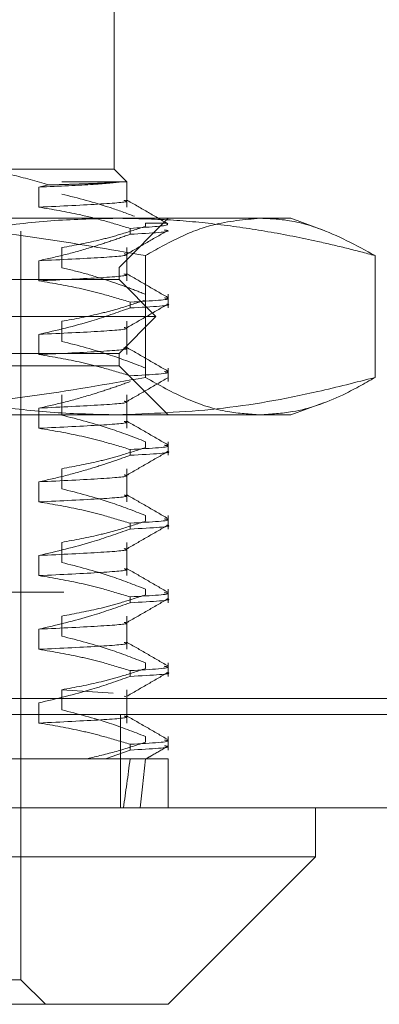
# Model space of a CAD drawing. Units: inches. Extents: x 0 to 23.4, y 0 to 16.5.
# Drawn here: x 7.6 to 7.6, y 13.1 to 13.3 of the extents above; entities that cross this region are included whole.
import ezdxf

# ---------------------------------------------------------------- set-up
doc = ezdxf.new("R2010")
doc.units = ezdxf.units.IN
doc.header["$MEASUREMENT"] = 0
doc.linetypes.add('HIDDEN', pattern=[0.075, 0.05, -0.025])

msp = doc.modelspace()

# ---------------------------------------------------------------- linework, layer by layer
at = {"color": 7, "linetype": 'HIDDEN', "lineweight": 0}
for p, q in [((7.60475, 13.23088), (7.60475, 13.25713)), ((7.58369, 13.23088), (7.60475, 13.23088)), ((7.60644, 13.22919), (7.60475, 13.23088)), ((7.59599, 13.22877), (7.5947, 13.22849)), ((7.59776, 13.22919), (7.60578, 13.22919)), ((7.60644, 13.22919), (7.60578, 13.22919)), ((7.60644, 13.2258), (7.60644, 13.22919)), ((7.5947, 13.22849), (7.5947, 13.2258)), ((7.55899, 13.22432), (7.62428, 13.22432)), ((7.60541, 13.21776), (7.61197, 13.22432)), ((7.61173, 13.22366), (7.60893, 13.22366)), ((7.60893, 13.22366), (7.60893, 13.22323)), ((7.62428, 13.22432), (7.62837, 13.22432)), ((7.63268, 13.22275), (7.62837, 13.22432)), ((7.59228, 13.12261), (7.59228, 13.22301)), ((7.60688, 13.22218), (7.60688, 13.22296)), ((7.59776, 13.21771), (7.59776, 13.2204)), ((7.60644, 13.21596), (7.60644, 13.2204)), ((7.5947, 13.21865), (7.5947, 13.21596)), ((7.60892, 13.21933), (7.60892, 13.20306)), ((7.63964, 13.21933), (7.63964, 13.20306)), ((7.47417, 13.21776), (7.60541, 13.21776)), ((7.60541, 13.21612), (7.60541, 13.21776)), ((7.60541, 13.21612), (7.49143, 13.21612)), ((7.61033, 13.21119), (7.60541, 13.21612)), ((7.60688, 13.21234), (7.60688, 13.21312)), ((7.60893, 13.21416), (7.60893, 13.21339)), ((7.61197, 13.21234), (7.61197, 13.21416)), ((7.61033, 13.21119), (7.4878, 13.21119)), ((7.59776, 13.20787), (7.59776, 13.21056)), ((7.60541, 13.20627), (7.61033, 13.21119)), ((7.60644, 13.20612), (7.60644, 13.21056)), ((7.5947, 13.20881), (7.5947, 13.20612)), ((7.60541, 13.20627), (7.49143, 13.20627)), ((7.60541, 13.20463), (7.60541, 13.20627)), ((7.60541, 13.20463), (7.47417, 13.20463)), ((7.61197, 13.19807), (7.60541, 13.20463)), ((7.60893, 13.20432), (7.60893, 13.20354)), ((7.61197, 13.2025), (7.61197, 13.20432)), ((7.59776, 13.19803), (7.59776, 13.20072)), ((7.60644, 13.19627), (7.60644, 13.20072)), ((7.5947, 13.19896), (7.5947, 13.19627)), ((7.62837, 13.19807), (7.63273, 13.19966)), ((7.62428, 13.19807), (7.55899, 13.19807)), ((7.62837, 13.19807), (7.62428, 13.19807)), ((7.60688, 13.19266), (7.60688, 13.19343)), ((7.60893, 13.19448), (7.60893, 13.1937)), ((7.61197, 13.19266), (7.61197, 13.19448)), ((7.59776, 13.18819), (7.59776, 13.19087)), ((7.60644, 13.18643), (7.60644, 13.19087)), ((7.5947, 13.18912), (7.5947, 13.18643)), ((7.60893, 13.18463), (7.60893, 13.18386)), ((7.61197, 13.18281), (7.61197, 13.18463)), ((7.60688, 13.18281), (7.60688, 13.18359)), ((7.59776, 13.17834), (7.59776, 13.18103)), ((7.60644, 13.17659), (7.60644, 13.18103)), ((7.5947, 13.17928), (7.5947, 13.17659)), ((7.60893, 13.17479), (7.60893, 13.17402)), ((7.61197, 13.17297), (7.61197, 13.17479)), ((3.09803, 13.17437), (7.7271, 13.17437)), ((7.60688, 13.17297), (7.60688, 13.17375)), ((3.07976, 13.1722), (7.74537, 13.1722)), ((7.59776, 13.1685), (7.59776, 13.17119)), ((7.60644, 13.16675), (7.60644, 13.17119)), ((7.5947, 13.16944), (7.5947, 13.16675)), ((7.60893, 13.16495), (7.60893, 13.16417)), ((7.61197, 13.16313), (7.61197, 13.16495)), ((7.60688, 13.16313), (7.60688, 13.16391)), ((7.59776, 13.16135), (7.60462, 13.16089)), ((7.59776, 13.15866), (7.59776, 13.16135)), ((7.60607, 13.16051), (7.60633, 13.16044)), ((7.60644, 13.1569), (7.60644, 13.16135)), ((2.93371, 13.16019), (7.88327, 13.16019)), ((3.07976, 13.15975), (7.74537, 13.15975)), ((7.5947, 13.15959), (7.5947, 13.1569)), ((7.88346, 13.15803), (2.93352, 13.15803)), ((7.60562, 13.15803), (7.60562, 13.14558)), ((7.60893, 13.15511), (7.60893, 13.15433)), ((7.61197, 13.15329), (7.61197, 13.15511)), ((7.60688, 13.15329), (7.60688, 13.15406)), ((7.60688, 13.15329), (7.60358, 13.15214)), ((7.56051, 13.15214), (7.60358, 13.15214)), ((7.60358, 13.15214), (7.60688, 13.15214)), ((7.60688, 13.15214), (7.61197, 13.15214)), ((7.61197, 13.14558), (7.61197, 13.15214)), ((7.59228, 13.12261), (7.4873, 13.12261)), ((7.59556, 13.11933), (7.59228, 13.12261))]:
    msp.add_line(p, q, dxfattribs=at)
at = {"color": 7, "linetype": 'Continuous', "lineweight": 15}
for p, q in [((7.88327, 13.16019), (2.93371, 13.16019)), ((7.88346, 13.14558), (2.93352, 13.14558)), ((7.63165, 13.13902), (7.63165, 13.14558)), ((7.44793, 13.13902), (7.63165, 13.13902)), ((7.61197, 13.11933), (7.63165, 13.13902)), ((7.61197, 13.11933), (7.46761, 13.11933))]:
    msp.add_line(p, q, dxfattribs=at)
at = {"color": 7, "linetype": 'HIDDEN', "lineweight": 0}
for major_axis, ratio, start_param, end_param in [((-0.04938, 0.48116), 0.109417, 3.54902, 3.581392), ((-0.05374, 0.48116), 0.100142, 3.549064, 3.581435)]:
    msp.add_ellipse((7.53979, 13.58521), major_axis=major_axis, ratio=ratio, start_param=start_param, end_param=end_param, dxfattribs=at)
for points, knots in [([(7.59599, 13.22877), (7.59435, 13.22926), (7.59106, 13.23025), (7.58692, 13.23081), (7.58446, 13.23086), (7.58369, 13.23088)], [0, 0, 0, 0, 0.405392, 0.814593, 1, 1, 1, 1]), ([(7.60578, 13.22919), (7.60477, 13.22908), (7.60273, 13.22885), (7.5974, 13.22861), (7.5947, 13.22849)], [0, 0, 0, 0, 0.494457, 1, 1, 1, 1]), ([(7.60504, 13.22912), (7.60485, 13.22911), (7.60441, 13.22908), (7.60349, 13.22903), (7.60233, 13.22898), (7.601, 13.22893), (7.59951, 13.22888), (7.59786, 13.22882), (7.59662, 13.22879), (7.59599, 13.22877)], [0, 0, 0, 0, 0.115693, 0.267647, 0.420083, 0.564044, 0.708407, 0.853996, 1, 1, 1, 1]), ([(7.60747, 13.22458), (7.60639, 13.22498), (7.60319, 13.22617), (7.59993, 13.227), (7.59776, 13.22756)], [0, 0, 0, 0, 0.33473, 1, 1, 1, 1]), ([(7.60607, 13.22672), (7.60619, 13.22669), (7.60698, 13.22652), (7.60369, 13.22623), (7.5977, 13.22595), (7.5947, 13.2258)], [0, 0, 0, 0, 0.079088, 0.537866, 1, 1, 1, 1]), ([(7.61191, 13.22359), (7.61099, 13.22413), (7.60915, 13.22519), (7.60731, 13.22626), (7.60638, 13.22679)], [0, 0, 0, 0, 0.5000117, 1, 1, 1, 1]), ([(7.5947, 13.2258), (7.5965, 13.2255), (7.59945, 13.225), (7.6035, 13.22399), (7.60576, 13.2233), (7.60688, 13.22296)], [0, 0, 0, 0, 0.440266, 0.719981, 1, 1, 1, 1]), ([(7.55899, 13.22432), (7.56107, 13.2243), (7.56803, 13.22424), (7.57986, 13.22352), (7.59444, 13.22186), (7.60409, 13.22018), (7.60892, 13.21933)], [0, 0, 0, 0, 0.124261, 0.415394, 0.707346, 1, 1, 1, 1]), ([(7.60508, 13.22432), (7.60232, 13.22426), (7.5968, 13.22414), (7.58852, 13.22319), (7.58025, 13.22174), (7.57425, 13.22033), (7.57101, 13.21946), (7.57051, 13.21933)], [0, 0, 0, 0, 0.237823, 0.476217, 0.716085, 0.956334, 1, 1, 1, 1]), ([(7.63964, 13.21933), (7.63837, 13.21967), (7.63582, 13.22034), (7.63105, 13.22145), (7.62531, 13.22259), (7.6186, 13.22356), (7.61185, 13.2242), (7.60734, 13.22428), (7.60508, 13.22432)], [0, 0, 0, 0, 0.111662, 0.223352, 0.41689, 0.610645, 0.805168, 1, 1, 1, 1]), ([(7.61178, 13.22359), (7.61186, 13.22355), (7.61227, 13.22332), (7.60926, 13.22312), (7.60688, 13.22296)], [0, 0, 0, 0, 0.209168, 1, 1, 1, 1]), ([(7.60892, 13.21933), (7.61041, 13.22017), (7.61339, 13.22186), (7.61852, 13.22383), (7.62216, 13.22414), (7.62428, 13.22432)], [0, 0, 0, 0, 0.293434, 0.587496, 1, 1, 1, 1]), ([(7.62428, 13.22432), (7.62515, 13.22429), (7.62775, 13.22419), (7.63289, 13.22299), (7.63712, 13.2207), (7.63964, 13.21933)], [0, 0, 0, 0, 0.169228, 0.503651, 1, 1, 1, 1]), ([(7.60688, 13.22218), (7.60603, 13.22188), (7.60433, 13.22127), (7.60145, 13.22035), (7.59825, 13.21944), (7.59588, 13.21891), (7.5947, 13.21865)], [0, 0, 0, 0, 0.211607, 0.423308, 0.711486, 1, 1, 1, 1]), ([(7.59776, 13.2204), (7.59951, 13.22073), (7.60215, 13.22121), (7.60587, 13.22223), (7.60783, 13.22287), (7.60893, 13.22323)], [0, 0, 0, 0, 0.4679313, 0.7018078, 1, 1, 1, 1]), ([(7.60639, 13.2195), (7.60731, 13.22003), (7.60915, 13.2211), (7.611, 13.22216), (7.61192, 13.22269)], [0, 0, 0, 0, 0.499988, 1, 1, 1, 1]), ([(7.60688, 13.22218), (7.6097, 13.22234), (7.61292, 13.22252), (7.61163, 13.22273), (7.61147, 13.22276)], [0, 0, 0, 0, 0.874428, 1, 1, 1, 1]), ([(7.60607, 13.21957), (7.60619, 13.21954), (7.60698, 13.21936), (7.60369, 13.21908), (7.5977, 13.21879), (7.5947, 13.21865)], [0, 0, 0, 0, 0.079088, 0.537866, 1, 1, 1, 1]), ([(7.60607, 13.21688), (7.60619, 13.21685), (7.60698, 13.21668), (7.60369, 13.21639), (7.5977, 13.2161), (7.5947, 13.21596)], [0, 0, 0, 0, 0.079088, 0.537866, 1, 1, 1, 1]), ([(7.60893, 13.21416), (7.60815, 13.21447), (7.6066, 13.21508), (7.60396, 13.216), (7.60102, 13.21693), (7.59884, 13.21745), (7.59776, 13.21771)], [0, 0, 0, 0, 0.211336, 0.422769, 0.711209, 1, 1, 1, 1]), ([(7.61191, 13.21375), (7.61099, 13.21428), (7.60915, 13.21535), (7.60731, 13.21641), (7.60638, 13.21695)], [0, 0, 0, 0, 0.500012, 1, 1, 1, 1]), ([(7.5947, 13.21596), (7.59661, 13.21564), (7.59949, 13.21515), (7.60354, 13.21413), (7.60568, 13.21348), (7.60688, 13.21312)], [0, 0, 0, 0, 0.468023, 0.701942, 1, 1, 1, 1]), ([(7.59776, 13.21056), (7.59951, 13.21088), (7.60215, 13.21137), (7.60587, 13.21238), (7.60783, 13.21303), (7.60893, 13.21339)], [0, 0, 0, 0, 0.467931, 0.701808, 1, 1, 1, 1]), ([(7.61147, 13.21369), (7.61163, 13.21366), (7.61292, 13.21346), (7.6097, 13.21328), (7.60688, 13.21312)], [0, 0, 0, 0, 0.125988, 1, 1, 1, 1]), ([(7.60688, 13.21234), (7.60518, 13.21174), (7.60116, 13.21032), (7.59706, 13.20936), (7.5947, 13.20881)], [0, 0, 0, 0, 0.423331, 1, 1, 1, 1]), ([(7.60639, 13.20966), (7.60731, 13.21019), (7.60915, 13.21125), (7.611, 13.21232), (7.61192, 13.21285)], [0, 0, 0, 0, 0.499988, 1, 1, 1, 1]), ([(7.60688, 13.21234), (7.60982, 13.2125), (7.61286, 13.21266), (7.61183, 13.21285), (7.6118, 13.21285)], [0, 0, 0, 0, 0.970345, 1, 1, 1, 1]), ([(7.60607, 13.20972), (7.60619, 13.2097), (7.60698, 13.20952), (7.60369, 13.20924), (7.5977, 13.20895), (7.5947, 13.20881)], [0, 0, 0, 0, 0.079088, 0.537866, 1, 1, 1, 1]), ([(7.60893, 13.20432), (7.60737, 13.20492), (7.60368, 13.20636), (7.59993, 13.20732), (7.59776, 13.20787)], [0, 0, 0, 0, 0.422793, 1, 1, 1, 1]), ([(7.60607, 13.20704), (7.60619, 13.20701), (7.60698, 13.20683), (7.60369, 13.20655), (7.5977, 13.20626), (7.5947, 13.20612)], [0, 0, 0, 0, 0.079088, 0.537866, 1, 1, 1, 1]), ([(7.61191, 13.20391), (7.61099, 13.20444), (7.60915, 13.20551), (7.60731, 13.20657), (7.60638, 13.2071)], [0, 0, 0, 0, 0.500012, 1, 1, 1, 1]), ([(7.5947, 13.20612), (7.59661, 13.20579), (7.59949, 13.20531), (7.60354, 13.20429), (7.60568, 13.20364), (7.60688, 13.20328)], [0, 0, 0, 0, 0.468023, 0.701942, 1, 1, 1, 1]), ([(7.61147, 13.20385), (7.61163, 13.20382), (7.61292, 13.20362), (7.6097, 13.20343), (7.60688, 13.20328)], [0, 0, 0, 0, 0.125988, 1, 1, 1, 1]), ([(7.60892, 13.20306), (7.60378, 13.20216), (7.59349, 13.20037), (7.57892, 13.1988), (7.5674, 13.19814), (7.5611, 13.19809), (7.55899, 13.19807)], [0, 0, 0, 0, 0.311292, 0.623349, 0.874306, 1, 1, 1, 1]), ([(7.57051, 13.20306), (7.57101, 13.20293), (7.57422, 13.20207), (7.58018, 13.20067), (7.58842, 13.19921), (7.59673, 13.19825), (7.60229, 13.19813), (7.60508, 13.19807)], [0, 0, 0, 0, 0.043666, 0.281719, 0.520105, 0.759773, 1, 1, 1, 1]), ([(7.60688, 13.2025), (7.60603, 13.2022), (7.60433, 13.20159), (7.60145, 13.20067), (7.59825, 13.19975), (7.59588, 13.19923), (7.5947, 13.19896)], [0, 0, 0, 0, 0.211607, 0.423308, 0.711486, 1, 1, 1, 1]), ([(7.60508, 13.19807), (7.60957, 13.19823), (7.61857, 13.19856), (7.63009, 13.20063), (7.63709, 13.20241), (7.63964, 13.20306)], [0, 0, 0, 0, 0.38718, 0.776624, 1, 1, 1, 1]), ([(7.60639, 13.19981), (7.60731, 13.20035), (7.60915, 13.20141), (7.611, 13.20248), (7.61192, 13.20301)], [0, 0, 0, 0, 0.499988, 1, 1, 1, 1]), ([(7.62428, 13.19807), (7.62284, 13.19816), (7.61955, 13.19836), (7.61441, 13.2), (7.61075, 13.20204), (7.60892, 13.20306)], [0, 0, 0, 0, 0.280182, 0.639373, 1, 1, 1, 1]), ([(7.63964, 13.20306), (7.63818, 13.20223), (7.63453, 13.20017), (7.6294, 13.19838), (7.62573, 13.19816), (7.62428, 13.19807)], [0, 0, 0, 0, 0.287351, 0.719547, 1, 1, 1, 1]), ([(7.60607, 13.19988), (7.60619, 13.19986), (7.60698, 13.19968), (7.60369, 13.19939), (7.5977, 13.19911), (7.5947, 13.19896)], [0, 0, 0, 0, 0.079088, 0.537866, 1, 1, 1, 1]), ([(7.60607, 13.19719), (7.60619, 13.19717), (7.60698, 13.19699), (7.60369, 13.1967), (7.5977, 13.19642), (7.5947, 13.19627)], [0, 0, 0, 0, 0.079088, 0.537866, 1, 1, 1, 1]), ([(7.60893, 13.19448), (7.60737, 13.19508), (7.60368, 13.19651), (7.59993, 13.19747), (7.59776, 13.19803)], [0, 0, 0, 0, 0.422793, 1, 1, 1, 1]), ([(7.61191, 13.19407), (7.61099, 13.1946), (7.60915, 13.19566), (7.60731, 13.19673), (7.60638, 13.19726)], [0, 0, 0, 0, 0.5000117, 1, 1, 1, 1]), ([(7.5947, 13.19627), (7.59661, 13.19595), (7.59949, 13.19546), (7.60354, 13.19444), (7.60568, 13.1938), (7.60688, 13.19343)], [0, 0, 0, 0, 0.468023, 0.701942, 1, 1, 1, 1]), ([(7.59776, 13.19087), (7.59951, 13.1912), (7.60215, 13.19168), (7.60587, 13.1927), (7.60783, 13.19334), (7.60893, 13.1937)], [0, 0, 0, 0, 0.467931, 0.701808, 1, 1, 1, 1]), ([(7.61147, 13.194), (7.61163, 13.19398), (7.61292, 13.19377), (7.6097, 13.19359), (7.60688, 13.19343)], [0, 0, 0, 0, 0.125988, 1, 1, 1, 1]), ([(7.60688, 13.19266), (7.60603, 13.19235), (7.60433, 13.19174), (7.60145, 13.19083), (7.59825, 13.18991), (7.59588, 13.18938), (7.5947, 13.18912)], [0, 0, 0, 0, 0.211607, 0.423308, 0.711486, 1, 1, 1, 1]), ([(7.60639, 13.18997), (7.60731, 13.1905), (7.60915, 13.19157), (7.611, 13.19263), (7.61192, 13.19317)], [0, 0, 0, 0, 0.499988, 1, 1, 1, 1]), ([(7.60688, 13.19266), (7.60982, 13.19281), (7.61286, 13.19298), (7.61183, 13.19316), (7.6118, 13.19317)], [0, 0, 0, 0, 0.970345, 1, 1, 1, 1]), ([(7.60607, 13.19004), (7.60619, 13.19001), (7.60698, 13.18984), (7.60369, 13.18955), (7.5977, 13.18926), (7.5947, 13.18912)], [0, 0, 0, 0, 0.0790877, 0.5378657, 1, 1, 1, 1]), ([(7.60893, 13.18463), (7.60737, 13.18524), (7.60368, 13.18667), (7.59993, 13.18763), (7.59776, 13.18819)], [0, 0, 0, 0, 0.422793, 1, 1, 1, 1]), ([(7.60607, 13.18735), (7.60619, 13.18732), (7.60698, 13.18715), (7.60369, 13.18686), (7.5977, 13.18658), (7.5947, 13.18643)], [0, 0, 0, 0, 0.079088, 0.537866, 1, 1, 1, 1]), ([(7.61191, 13.18422), (7.61099, 13.18476), (7.60915, 13.18582), (7.60731, 13.18689), (7.60638, 13.18742)], [0, 0, 0, 0, 0.500012, 1, 1, 1, 1]), ([(7.5947, 13.18643), (7.59661, 13.18611), (7.59949, 13.18562), (7.60354, 13.1846), (7.60568, 13.18395), (7.60688, 13.18359)], [0, 0, 0, 0, 0.468023, 0.701942, 1, 1, 1, 1]), ([(7.61147, 13.18416), (7.61163, 13.18414), (7.61292, 13.18393), (7.6097, 13.18375), (7.60688, 13.18359)], [0, 0, 0, 0, 0.125988, 1, 1, 1, 1]), ([(7.60688, 13.18281), (7.60518, 13.18221), (7.60116, 13.18079), (7.59706, 13.17983), (7.5947, 13.17928)], [0, 0, 0, 0, 0.423331, 1, 1, 1, 1]), ([(7.59776, 13.18103), (7.59951, 13.18136), (7.60215, 13.18184), (7.60587, 13.18286), (7.60783, 13.1835), (7.60893, 13.18386)], [0, 0, 0, 0, 0.467931, 0.701808, 1, 1, 1, 1]), ([(7.60639, 13.18013), (7.60731, 13.18066), (7.60915, 13.18173), (7.611, 13.18279), (7.61192, 13.18332)], [0, 0, 0, 0, 0.499988, 1, 1, 1, 1]), ([(7.60688, 13.18281), (7.60982, 13.18297), (7.61286, 13.18313), (7.61183, 13.18332), (7.6118, 13.18332)], [0, 0, 0, 0, 0.970345, 1, 1, 1, 1]), ([(7.60607, 13.1802), (7.60619, 13.18017), (7.60698, 13.17999), (7.60369, 13.17971), (7.5977, 13.17942), (7.5947, 13.17928)], [0, 0, 0, 0, 0.079088, 0.537866, 1, 1, 1, 1]), ([(7.60607, 13.17751), (7.60619, 13.17748), (7.60698, 13.17731), (7.60369, 13.17702), (7.5977, 13.17673), (7.5947, 13.17659)], [0, 0, 0, 0, 0.079088, 0.537866, 1, 1, 1, 1]), ([(7.60893, 13.17479), (7.60737, 13.1754), (7.60368, 13.17683), (7.59993, 13.17779), (7.59776, 13.17834)], [0, 0, 0, 0, 0.422793, 1, 1, 1, 1]), ([(7.61191, 13.17438), (7.61099, 13.17491), (7.60915, 13.17598), (7.60731, 13.17704), (7.60638, 13.17757)], [0, 0, 0, 0, 0.500012, 1, 1, 1, 1]), ([(7.5947, 13.17659), (7.59661, 13.17627), (7.59949, 13.17578), (7.60354, 13.17476), (7.60568, 13.17411), (7.60688, 13.17375)], [0, 0, 0, 0, 0.468023, 0.701942, 1, 1, 1, 1]), ([(7.59776, 13.17119), (7.59951, 13.17151), (7.60215, 13.172), (7.60587, 13.17301), (7.60783, 13.17366), (7.60893, 13.17402)], [0, 0, 0, 0, 0.467931, 0.701808, 1, 1, 1, 1]), ([(7.60639, 13.17029), (7.60731, 13.17082), (7.60915, 13.17188), (7.611, 13.17295), (7.61192, 13.17348)], [0, 0, 0, 0, 0.4999881, 1, 1, 1, 1]), ([(7.61147, 13.17432), (7.61163, 13.17429), (7.61292, 13.17409), (7.6097, 13.17391), (7.60688, 13.17375)], [0, 0, 0, 0, 0.125988, 1, 1, 1, 1]), ([(7.60688, 13.17297), (7.60982, 13.17313), (7.61286, 13.17329), (7.61183, 13.17348), (7.6118, 13.17348)], [0, 0, 0, 0, 0.9703451, 1, 1, 1, 1]), ([(7.60688, 13.17297), (7.60518, 13.17237), (7.60116, 13.17095), (7.59706, 13.16999), (7.5947, 13.16944)], [0, 0, 0, 0, 0.4233308, 1, 1, 1, 1]), ([(7.60607, 13.17035), (7.60619, 13.17033), (7.60698, 13.17015), (7.60369, 13.16987), (7.5977, 13.16958), (7.5947, 13.16944)], [0, 0, 0, 0, 0.0790877, 0.5378657, 1, 1, 1, 1]), ([(7.60893, 13.16495), (7.60737, 13.16555), (7.60368, 13.16699), (7.59993, 13.16795), (7.59776, 13.1685)], [0, 0, 0, 0, 0.422793, 1, 1, 1, 1]), ([(7.60607, 13.16767), (7.60619, 13.16764), (7.60698, 13.16746), (7.60369, 13.16718), (7.5977, 13.16689), (7.5947, 13.16675)], [0, 0, 0, 0, 0.079088, 0.537866, 1, 1, 1, 1]), ([(7.61191, 13.16454), (7.61099, 13.16507), (7.60915, 13.16614), (7.60731, 13.1672), (7.60638, 13.16773)], [0, 0, 0, 0, 0.5000117, 1, 1, 1, 1]), ([(7.5947, 13.16675), (7.59661, 13.16642), (7.59949, 13.16594), (7.60354, 13.16492), (7.60568, 13.16427), (7.60688, 13.16391)], [0, 0, 0, 0, 0.468023, 0.701942, 1, 1, 1, 1]), ([(7.61147, 13.16448), (7.61163, 13.16445), (7.61292, 13.16425), (7.6097, 13.16406), (7.60688, 13.16391)], [0, 0, 0, 0, 0.125988, 1, 1, 1, 1]), ([(7.60688, 13.16313), (7.60518, 13.16253), (7.60116, 13.16111), (7.59706, 13.16015), (7.5947, 13.15959)], [0, 0, 0, 0, 0.4233308, 1, 1, 1, 1]), ([(7.59776, 13.16135), (7.59951, 13.16167), (7.60215, 13.16216), (7.60587, 13.16317), (7.60783, 13.16381), (7.60893, 13.16417)], [0, 0, 0, 0, 0.467931, 0.701808, 1, 1, 1, 1]), ([(7.60639, 13.16044), (7.60731, 13.16098), (7.60915, 13.16204), (7.611, 13.16311), (7.61192, 13.16364)], [0, 0, 0, 0, 0.499988, 1, 1, 1, 1]), ([(7.60688, 13.16313), (7.60982, 13.16329), (7.61286, 13.16345), (7.61183, 13.16363), (7.6118, 13.16364)], [0, 0, 0, 0, 0.970345, 1, 1, 1, 1]), ([(7.60607, 13.15782), (7.60619, 13.1578), (7.60698, 13.15762), (7.60369, 13.15733), (7.5977, 13.15705), (7.5947, 13.1569)], [0, 0, 0, 0, 0.079088, 0.537866, 1, 1, 1, 1]), ([(7.60893, 13.15511), (7.60732, 13.15573), (7.60363, 13.15716), (7.59988, 13.15812), (7.59776, 13.15866)], [0, 0, 0, 0, 0.436737, 1, 1, 1, 1]), ([(7.61191, 13.1547), (7.61099, 13.15523), (7.60915, 13.15629), (7.60731, 13.15736), (7.60638, 13.15789)], [0, 0, 0, 0, 0.5000117, 1, 1, 1, 1]), ([(7.5947, 13.1569), (7.59661, 13.15658), (7.59949, 13.15609), (7.60354, 13.15507), (7.60568, 13.15443), (7.60688, 13.15406)], [0, 0, 0, 0, 0.468023, 0.701942, 1, 1, 1, 1]), ([(7.60115, 13.15214), (7.60245, 13.15245), (7.60506, 13.15306), (7.60764, 13.15391), (7.60893, 13.15433)], [0, 0, 0, 0, 0.499571, 1, 1, 1, 1]), ([(7.61147, 13.15463), (7.61163, 13.15461), (7.61292, 13.1544), (7.6097, 13.15422), (7.60688, 13.15406)], [0, 0, 0, 0, 0.125988, 1, 1, 1, 1]), ([(7.60688, 13.15329), (7.6097, 13.15345), (7.61292, 13.15363), (7.61163, 13.15383), (7.61147, 13.15386)], [0, 0, 0, 0, 0.874012, 1, 1, 1, 1]), ([(7.60888, 13.15205), (7.60919, 13.15222), (7.6102, 13.1528), (7.61121, 13.15339), (7.61191, 13.1538)], [0, 0, 0, 0, 0.297848, 1, 1, 1, 1]), ([(7.60803, 13.15214), (7.60845, 13.15214), (7.60912, 13.15214), (7.60891, 13.15214), (7.60883, 13.15214)], [0, 0, 0, 0, 0.636692, 1, 1, 1, 1])]:
    msp.add_open_spline(points, degree=3, knots=knots, dxfattribs=at)

doc.saveas('drawing.dxf')
